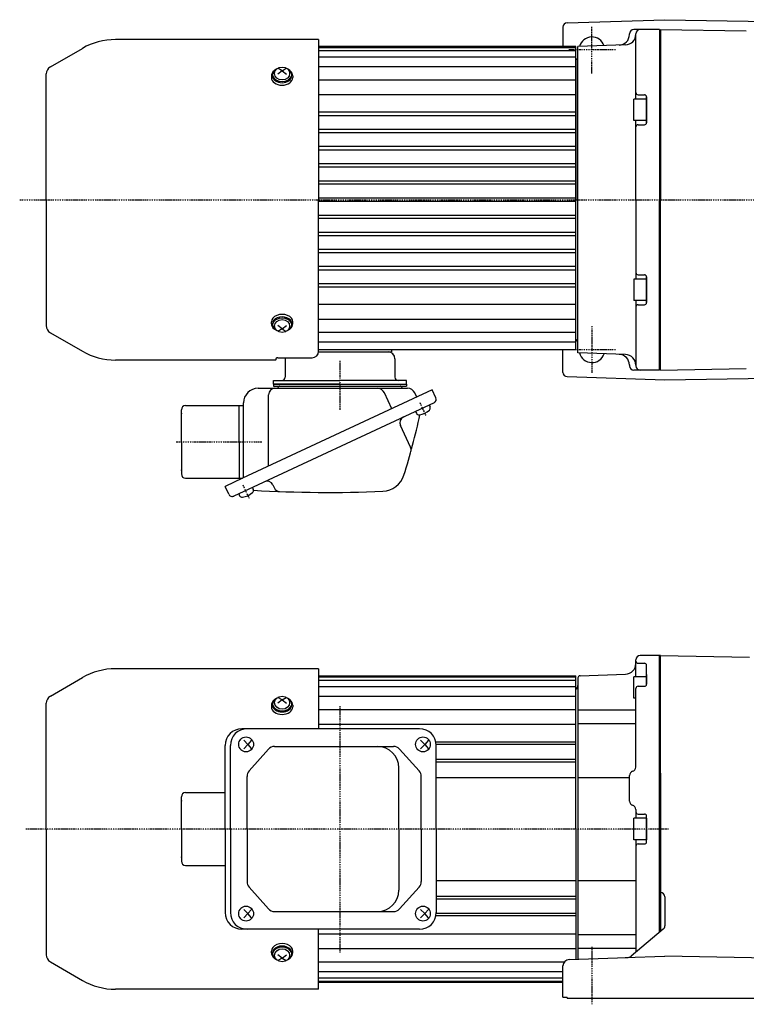
# Model space of a CAD drawing. Extents: x -705 to 263, y -102 to 359.
# Drawn here: x -442 to -104, y -101 to 359 of the extents above; entities that cross this region are included whole.
import ezdxf

# ---------------------------------------------------------------- set-up
doc = ezdxf.new("R2010")
doc.units = 0
doc.header["$MEASUREMENT"] = 0
doc.linetypes.add('CENTER', pattern=[1, 0.5, -0.25, 0, -0.25])
doc.layers.get('0').update_dxf_attribs({"color": 53})

# ---------------------------------------------------------------- blocks, each defined once
blk = doc.blocks.new('B1')
at = {"linetype": 'Continuous', "lineweight": -3}
for p, q in [((-6, -5), (-6, 5)), ((0, 5), (-6, 5)), ((0, 5), (0, -5)), ((0, -5), (-6, -5))]:
    blk.add_line(p, q, dxfattribs=at)
blk.add_point((0, 0), dxfattribs=at)

msp = doc.modelspace()

# ---------------------------------------------------------------- linework, layer by layer
at = {"linetype": 'Continuous', "lineweight": -3}
for p, q in [((-187.151479, 357.30173), (-141.585737, 358.800342)), ((-141.585737, 358.800342), (-54.050832, 357.272415)), ((-189.085737, 355.302811), (-189.085737, 346.238114)), ((-144.085737, 354.238114), (-156.085737, 354.238114)), ((-144.085737, 354.238114), (-144.085737, 274.738114)), ((-143.585737, 354.246842), (-143.585737, 274.801622)), ((-143.585737, 354.238114), (-103.585737, 353.539912)), ((-303.085737, 349.538114), (-397.832902, 349.538114)), ((-303.085737, 349.538114), (-303.085737, 274.738114)), ((-303.085737, 349.538114), (-303.085737, 274.738114)), ((-158.085737, 351.764973), (-158.085737, 352.238114)), ((-155.085737, 321.738114), (-155.085737, 352.238114)), ((-428.185737, 336.778673), (-413.232902, 345.411697)), ((-183.085737, 346.238114), (-303.085737, 346.238114)), ((-183.085737, 345.738114), (-303.085737, 345.738114)), ((-183.085737, 274.738114), (-183.085737, 346.238114)), ((-183.085737, 274.738114), (-183.085737, 346.238114)), ((-159.911239, 347.012465), (-182.085737, 346.238114)), ((-182.085737, 203.238114), (-182.085737, 346.238114)), ((-183.085737, 344.238114), (-303.085737, 344.238114)), ((-183.085737, 341.238114), (-303.085737, 341.238114)), ((-320.085737, 334.983612), (-322.014941, 336.194274)), ((-320.085737, 334.983612), (-322.014941, 336.194274)), ((-320.085737, 334.983612), (-318.156532, 336.194274)), ((-320.085737, 334.983612), (-318.156532, 336.194274)), ((-183.085737, 336.738114), (-303.085737, 336.738114)), ((-183.085737, 340.007282), (-183.085737, 274.738114)), ((-430.085737, 274.738114), (-430.085737, 333.487777)), ((-325.085737, 332.579449), (-325.085737, 331.762846)), ((-325.085737, 332.579449), (-325.085737, 331.762846)), ((-324.585737, 333.145134), (-324.585737, 332.579449)), ((-324.585737, 333.145134), (-324.585737, 332.579449)), ((-320.085737, 334.983612), (-322.085737, 333.410274)), ((-320.085737, 334.983612), (-322.085737, 333.410274)), ((-320.085737, 334.983612), (-318.085737, 333.410274)), ((-320.085737, 334.983612), (-318.085737, 333.410274)), ((-315.585737, 333.145134), (-315.585737, 332.579449)), ((-315.585737, 333.145134), (-315.585737, 332.579449)), ((-315.085737, 332.579449), (-315.085737, 331.762846)), ((-315.085737, 332.579449), (-315.085737, 331.762846)), ((-183.085737, 330.589735), (-303.085737, 330.589735)), ((-183.085737, 323.660089), (-303.085737, 323.660089)), ((-150.085737, 321.738114), (-156.085737, 321.738114)), ((-156.085737, 311.738114), (-156.085737, 321.738114)), ((-154.085737, 323.738114), (-151.085737, 323.738114)), ((-150.085737, 322.838114), (-150.085737, 310.638115)), ((-150.085737, 310.738114), (-150.085737, 322.738114)), ((-183.085737, 315.587383), (-303.085737, 315.587383)), ((-183.085737, 313.938756), (-303.085737, 313.938756)), ((-150.085737, 311.738114), (-156.085737, 311.738114)), ((-155.085737, 274.738114), (-155.085737, 311.738114)), ((-154.08575, 311.738114), (-154.085751, 311.738114)), ((-154.08575, 311.738114), (-154.085751, 311.738114)), ((-154.08575, 311.738114), (-154.085751, 311.738114)), ((-154.085737, 309.738114), (-151.085737, 309.738114)), ((-183.085737, 307.580886), (-303.085737, 307.580886)), ((-183.085737, 305.948158), (-303.085737, 305.948158)), ((-183.085737, 299.552622), (-303.085737, 299.552622)), ((-183.085737, 297.96037), (-303.085737, 297.96037)), ((-183.085737, 291.518115), (-303.085737, 291.518115)), ((-183.085737, 289.981279), (-303.085737, 289.981279)), ((-183.085737, 283.48627), (-303.085737, 283.48627)), ((-183.085737, 282.001112), (-303.085737, 282.001112)), ((-430.085737, 274.738114), (-430.085737, 215.988452)), ((-183.085737, 275.46791), (-303.085737, 275.46791)), ((-303.085737, 204.020316), (-303.085737, 274.738114)), ((-303.085737, 204.020316), (-303.085737, 274.738114)), ((-183.085737, 274.008319), (-303.085737, 274.008319)), ((-183.085737, 209.468946), (-183.085737, 274.738114)), ((-183.085737, 204.738114), (-183.085737, 274.738114)), ((-183.085737, 204.738114), (-183.085737, 274.738114)), ((-155.085737, 274.738114), (-155.085737, 237.738114)), ((-144.085737, 195.238114), (-144.085737, 274.738114)), ((-143.585737, 195.229387), (-143.585737, 274.674606)), ((-183.085737, 267.475116), (-303.085737, 267.475116)), ((-183.085737, 265.989958), (-303.085737, 265.989958)), ((-183.085737, 259.49495), (-303.085737, 259.49495)), ((-183.085737, 257.958113), (-303.085737, 257.958113)), ((-183.085737, 251.515859), (-303.085737, 251.515859)), ((-183.085737, 249.923607), (-303.085737, 249.923607)), ((-183.085737, 243.52807), (-303.085737, 243.52807)), ((-183.085737, 241.895342), (-303.085737, 241.895342)), ((-154.085737, 239.738114), (-151.085737, 239.738114)), ((-183.085737, 235.537472), (-303.085737, 235.537472)), ((-150.085737, 237.738114), (-156.085737, 237.738114)), ((-156.085737, 237.738114), (-156.085737, 227.738114)), ((-154.08575, 237.738114), (-154.085751, 237.738114)), ((-154.08575, 237.738114), (-154.085751, 237.738114)), ((-154.08575, 237.738114), (-154.085751, 237.738114)), ((-150.085737, 226.638115), (-150.085737, 238.838114)), ((-150.085737, 238.738114), (-150.085737, 226.738114)), ((-183.085737, 233.888845), (-303.085737, 233.888845)), ((-183.085737, 225.816139), (-303.085737, 225.816139)), ((-150.085737, 227.738114), (-156.085737, 227.738114)), ((-155.085737, 227.738114), (-155.085737, 197.238114)), ((-154.085737, 225.738114), (-151.085737, 225.738114)), ((-325.085737, 216.896779), (-325.085737, 217.713383)), ((-325.085737, 216.896779), (-325.085737, 217.713383)), ((-324.585737, 216.331094), (-324.585737, 216.896779)), ((-324.585737, 216.331094), (-324.585737, 216.896779)), ((-320.085737, 214.492616), (-322.085737, 216.065954)), ((-320.085737, 214.492616), (-322.085737, 216.065954)), ((-320.085737, 214.492616), (-318.085737, 216.065954)), ((-320.085737, 214.492616), (-318.085737, 216.065954)), ((-315.585737, 216.331094), (-315.585737, 216.896779)), ((-315.585737, 216.331094), (-315.585737, 216.896779)), ((-315.085737, 216.896779), (-315.085737, 217.713383)), ((-315.085737, 216.896779), (-315.085737, 217.713383)), ((-183.085737, 218.886493), (-303.085737, 218.886493)), ((-428.185737, 212.697555), (-413.232902, 204.064532)), ((-320.085737, 214.492616), (-322.014941, 213.281954)), ((-320.085737, 214.492616), (-322.014941, 213.281954)), ((-320.085737, 214.492616), (-318.156532, 213.281954)), ((-320.085737, 214.492616), (-318.156532, 213.281954)), ((-183.085737, 212.738114), (-303.085737, 212.738114)), ((-183.085737, 208.238114), (-303.085737, 208.238114)), ((-183.085737, 204.738114), (-303.085737, 204.738114)), ((-303.085737, 203.738114), (-269.085737, 203.738114)), ((-269.085737, 204.738114), (-269.085737, 203.738114)), ((-189.085737, 194.173418), (-189.085737, 204.738114)), ((-159.911239, 202.463764), (-182.085737, 203.238114)), ((-323.085737, 199.938114), (-397.832902, 199.938114)), ((-323.085737, 199.938114), (-323.085737, 200.020316)), ((-323.085737, 199.938114), (-323.085737, 200.020316)), ((-322.085737, 201.020316), (-306.085737, 201.020316)), ((-322.085737, 201.020316), (-306.085737, 201.020316)), ((-318.685737, 200.538114), (-318.685737, 191.938114)), ((-267.485737, 200.538114), (-267.485737, 191.938114)), ((-158.085737, 197.711255), (-158.085737, 197.238114)), ((-144.085737, 195.238114), (-156.085737, 195.238114)), ((-143.585737, 195.238114), (-103.585737, 195.936317)), ((-324.085737, 188.738114), (-324.085737, 190.338114)), ((-324.085737, 190.338114), (-293.085737, 190.338114)), ((-293.085737, 188.738114), (-324.085737, 188.738114)), ((-324.085737, 188.738114), (-262.085737, 188.738114)), ((-324.085737, 188.738114), (-324.085737, 187.738114)), ((-262.085737, 190.338114), (-293.085737, 190.338114)), ((-293.085737, 188.738114), (-262.085737, 188.738114)), ((-262.085737, 188.738114), (-262.085737, 190.338114)), ((-262.085737, 188.738114), (-262.085737, 187.738114)), ((-187.151479, 192.174498), (-141.585737, 190.675886)), ((-141.585737, 190.675886), (-54.050832, 192.203813)), ((-250.047386, 185.982591), (-338.496452, 144.738114)), ((-331.285737, 186.738114), (-261.647583, 186.738114)), ((-324.085737, 187.738114), (-262.085737, 187.738114)), ((-268.898588, 177.192131), (-272.326851, 184.544064)), ((-257.297849, 182.601645), (-258.203614, 184.544064)), ((-248.356913, 182.35736), (-250.047386, 185.982591)), ((-249.227555, 179.965293), (-342.577257, 136.435612)), ((-338.085737, 144.929634), (-338.085737, 179.938114)), ((-326.410043, 150.374099), (-326.410043, 183.738114)), ((-367.085737, 161.738114), (-367.085737, 176.738114)), ((-365.085737, 178.738114), (-338.085737, 178.738114)), ((-340.085737, 161.738114), (-340.085737, 178.738114)), ((-257.837479, 175.950419), (-257.423725, 175.063121)), ((-251.493324, 178.908747), (-251.07957, 178.021449)), ((-260.148258, 159.199431), (-264.883685, 169.354586)), ((-367.085737, 161.738114), (-367.085737, 146.738114)), ((-340.085737, 161.738114), (-340.085737, 144.738114)), ((-365.085737, 144.738114), (-338.496452, 144.738114)), ((-338.496452, 144.738114), (-346.659797, 140.931484)), ((-344.969324, 137.306253), (-346.659797, 140.931484)), ((-333.967333, 140.450485), (-333.553579, 139.563187)), ((-324.385417, 141.608472), (-323.710387, 140.160865)), ((-340.311487, 137.492158), (-339.897733, 136.604859)), ((-155.085737, 52.016048), (-155.085737, 60.016048)), ((-143.585737, 62.016048), (-153.085735, 62.016048)), ((-144.085737, -67.263709), (-144.085737, 62.016048)), ((-144.085737, 7.016048), (-144.085737, 62.016048)), ((-143.585737, -18.983952), (-143.585737, 62.016048)), ((-143.585737, 62.016048), (-102.085737, 61.291662)), ((-143.585737, 7.016048), (-143.585737, 62.016048)), ((-303.085737, 55.816048), (-397.832902, 55.816048)), ((-303.085737, 55.816048), (-303.085737, 27.816048)), ((-154.085737, 58.425554), (-151.085737, 58.425554)), ((-150.085737, 48.622035), (-150.085737, 57.425554)), ((-428.185737, 43.056607), (-413.232902, 51.68963)), ((-303.085737, 52.516048), (-183.085737, 52.516048)), ((-303.085737, 52.016048), (-183.085737, 52.016048)), ((-183.085737, -18.983952), (-183.085737, 52.516048)), ((-183.085737, -18.983952), (-183.085737, 52.516048)), ((-182.085737, 51.550359), (-182.085737, -18.983952)), ((-181.120636, 52.54975), (-159.911239, 53.290398)), ((-156.085737, 42.016048), (-156.085737, 52.016048)), ((-150.085737, 52.016048), (-156.085737, 52.016048)), ((-150.085737, 53.116047), (-150.085737, 48.622035)), ((-303.085737, 50.516048), (-183.085737, 50.516048)), ((-303.085737, 47.516048), (-183.085737, 47.516048)), ((-183.085737, -18.983952), (-183.085737, 46.285216)), ((-183.085737, -18.983952), (-183.085737, 46.285216)), ((-155.085737, 9.889031), (-155.085737, 46.622035)), ((-154.085737, 47.622035), (-151.085737, 47.622035)), ((-320.085737, 41.261546), (-322.014941, 42.472208)), ((-320.085737, 41.261546), (-318.156532, 42.472208)), ((-303.085737, 43.016048), (-183.085737, 43.016048)), ((-155.085737, 42.016048), (-156.085737, 42.016048)), ((-430.085737, -18.983952), (-430.085737, 39.76571)), ((-325.085737, 38.857382), (-325.085737, 38.040779)), ((-324.585737, 39.423068), (-324.585737, 38.857382)), ((-320.085737, 41.261546), (-322.085737, 39.688208)), ((-320.085737, 41.261546), (-318.085737, 39.688208)), ((-315.585737, 39.423068), (-315.585737, 38.857382)), ((-315.085737, 38.857382), (-315.085737, 38.040779)), ((-303.085737, 36.867669), (-183.085737, 36.867669)), ((-182.085737, 36.601847), (-155.085737, 36.601847)), ((-255.988267, 27.816048), (-338.859797, 27.816048)), ((-303.085737, 29.938022), (-183.085737, 29.938022)), ((-182.085737, 30.237886), (-155.085737, 30.237886)), ((-346.659797, -18.983952), (-346.659797, 20.016048)), ((-344.208611, -18.983952), (-344.208611, 20.016048)), ((-337.948322, 22.516048), (-336.040602, 20.516048)), ((-336.040602, 20.516048), (-337.948322, 18.516048)), ((-334.323091, 22.516048), (-336.040602, 20.516048)), ((-336.040602, 20.516048), (-334.323091, 18.516048)), ((-323.641261, 19.566048), (-268.145204, 19.566048)), ((-255.474313, 22.516048), (-253.566594, 20.516048)), ((-253.566594, 20.516048), (-255.474313, 18.516048)), ((-251.849082, 22.516048), (-253.566594, 20.516048)), ((-253.566594, 20.516048), (-251.849082, 18.516048)), ((-183.085737, 21.615842), (-248.35409, 21.615842)), ((-183.085737, 20.416253), (-248.188267, 20.416253)), ((-248.188267, -18.983952), (-248.188267, 20.016048)), ((-326.492103, 18.278556), (-335.468838, 8.093019)), ((-265.314641, 18.301381), (-256.175814, 8.098372)), ((-265.659784, -18.983952), (-265.659784, 9.566048)), ((-248.188267, 13.615842), (-183.085737, 13.615842)), ((-248.188267, 12.416253), (-183.085737, 12.416253)), ((-336.417996, -18.983952), (-336.417996, 5.58051)), ((-255.206377, -18.983952), (-255.206377, 5.563039)), ((-248.188267, 5.016048), (-183.085737, 5.016048)), ((-182.085737, 5.016048), (-158.085737, 5.016048)), ((-158.085737, -5.983952), (-158.085737, 6.016048)), ((-143.585737, 7.016048), (-143.585737, -66.239297)), ((-367.085737, -18.983952), (-367.085737, -3.983952)), ((-365.085737, -1.983952), (-346.659797, -1.983952)), ((-155.085737, -9.856936), (-155.085737, -13.983952)), ((-154.085737, -11.983952), (-151.085737, -11.983952)), ((-150.085737, -24.983952), (-150.085737, -12.983952)), ((-430.085737, -18.983952), (-430.085737, -77.733615)), ((-367.085737, -18.983952), (-367.085737, -33.983952)), ((-346.659797, -18.983952), (-346.659797, -57.983952)), ((-344.208611, -18.983952), (-344.208611, -57.983952)), ((-336.417996, -18.983952), (-336.417996, -43.548415)), ((-265.659784, -18.983952), (-265.659784, -47.533952)), ((-255.206377, -18.983952), (-255.206377, -43.530944)), ((-248.188267, -18.983952), (-248.188267, -57.983952)), ((-183.085737, -18.983952), (-183.085737, -79.786618)), ((-183.085737, -18.983952), (-183.085737, -79.770174)), ((-183.085737, -18.983952), (-183.085737, -79.770174)), ((-182.085737, -18.983952), (-182.085737, -79.737285)), ((-143.585737, -18.983952), (-143.585737, -66.845827)), ((-155.085737, -23.983952), (-155.085737, -76.039222)), ((-154.085737, -25.983952), (-151.085737, -25.983952)), ((-365.085737, -35.983952), (-346.659797, -35.983952)), ((-248.188267, -42.983952), (-183.085737, -42.983952)), ((-182.085737, -42.983952), (-155.085737, -42.983952)), ((-326.492103, -56.246461), (-335.468838, -46.060924)), ((-265.314641, -56.269286), (-256.175814, -46.066277)), ((-248.188267, -50.384158), (-183.085737, -50.384158)), ((-248.188267, -51.583747), (-183.085737, -51.583747)), ((-141.585737, -50.695062), (-141.585737, -64.239297)), ((-336.040602, -58.483952), (-337.948322, -56.483952)), ((-337.948322, -60.483952), (-336.040602, -58.483952)), ((-336.040602, -58.483952), (-334.323091, -56.483952)), ((-334.323091, -60.483952), (-336.040602, -58.483952)), ((-323.641261, -57.533952), (-268.145204, -57.533952)), ((-253.566594, -58.483952), (-255.474313, -56.483952)), ((-255.474313, -60.483952), (-253.566594, -58.483952)), ((-253.566594, -58.483952), (-251.849082, -56.483952)), ((-251.849082, -60.483952), (-253.566594, -58.483952)), ((-183.085737, -58.384158), (-248.188267, -58.384158)), ((-183.085737, -59.583747), (-248.188267, -59.583747)), ((-255.988267, -65.783952), (-338.859797, -65.783952)), ((-303.085737, -93.783952), (-303.085737, -65.783952)), ((-303.085737, -67.905927), (-183.085737, -67.905927)), ((-182.085737, -68.205791), (-155.085737, -68.205791)), ((-142.303169, -65.773904), (-157.293037, -78.301884)), ((-325.085737, -76.825287), (-325.085737, -76.008684)), ((-324.585737, -77.390973), (-324.585737, -76.825287)), ((-320.085737, -79.229451), (-322.085737, -77.656113)), ((-320.085737, -79.229451), (-318.085737, -77.656113)), ((-315.585737, -77.390973), (-315.585737, -76.825287)), ((-315.085737, -76.825287), (-315.085737, -76.008684)), ((-303.085737, -74.835574), (-183.085737, -74.835574)), ((-182.085737, -74.569752), (-155.085737, -74.569752)), ((-428.185737, -81.024512), (-413.232902, -89.657535)), ((-320.085737, -79.229451), (-322.014941, -80.440113)), ((-320.085737, -79.229451), (-318.156532, -80.440113)), ((-303.085737, -80.983952), (-188.404953, -80.983952)), ((-186.18435, -79.888529), (-159.118276, -78.998352)), ((-160.150815, -79.032311), (-141.585737, -78.421724)), ((-55.03338, -79.932501), (-141.585737, -78.421724)), ((-303.085737, -85.483952), (-189.085737, -85.483952)), ((-189.085737, -97.483952), (-189.085737, -82.886908)), ((-303.085737, -88.483952), (-189.085737, -88.483952)), ((-303.085737, -89.983952), (-189.085737, -89.983952)), ((-303.085737, -90.483952), (-189.085737, -90.483952)), ((-303.085737, -93.783952), (-397.832902, -93.783952)), ((-189.085737, -97.483952), (-187.085737, -97.483952)), ((-187.085737, -97.983952), (-187.085737, -97.483952)), ((-187.085737, -97.983952), (-54.085737, -97.983952))]:
    msp.add_line(p, q, dxfattribs=at)
at = {"linetype": 'CENTER', "lineweight": -3}
for p, q in [((-175.585737, 333.738114), (-175.585737, 355.738114)), ((-164.585737, 344.738114), (-186.585737, 344.738114)), ((-442.471015, 274.738114), (6.255146, 274.738114)), ((-175.585737, 215.738114), (-175.585737, 193.738114)), ((-164.585737, 204.738114), (-186.585737, 204.738114)), ((-293.085737, 199.515531), (-293.085737, 176.605555)), ((-255.923075, 180.126674), (-253.053155, 173.972109)), ((-255.923075, 180.126674), (-253.053155, 173.972109)), ((-369.56436, 161.738114), (-329.257874, 161.738114)), ((-338.397084, 141.668412), (-335.527163, 135.513847)), ((-293.085737, 38.311436), (-293.085737, -76.674064)), ((-139.88919, -18.983952), (-439.601068, -18.983952)), ((-175.585737, -74.010784), (-175.585737, -100.816243))]:
    msp.add_line(p, q, dxfattribs=at)
at = {"linetype": 'Continuous', "lineweight": -3}
for centre, radius, start, end in [((-187.085737, 355.302811), 2, 91.883723, 180), ((-156.085737, 352.238114), 2, 90, 180), ((-153.085737, 352.238114), 2, 90, 180), ((-397.832902, 318.738114), 30.8, 90, 120), ((-175.585737, 344.738114), 6, 18.717646, 165.681608), ((-163.085737, 351.904657), 5, 272, 0), ((-160.085737, 352.009419), 5, 272, 0), ((-184.085737, 341.739333), 2, 300, 0), ((-426.285737, 333.487777), 3.8, 120, 180), ((-154.085737, 324.738114), 1, 180, 270), ((-151.085737, 322.738114), 1, 0, 90), ((-154.085737, 308.738114), 1, 90, 180), ((-151.085737, 310.738114), 1, 270, 0), ((-154.085737, 240.738114), 1, 180, 270), ((-151.085737, 238.738114), 1, 0, 90), ((-154.085737, 224.738114), 1, 90, 180), ((-151.085737, 226.738114), 1, 270, 0), ((-426.285737, 215.988452), 3.8, 180, 240), ((-184.085737, 207.736895), 2, 0, 60), ((-397.832902, 230.738114), 30.8, 240, 270), ((-306.085737, 204.020316), 3, 270, 0), ((-306.085737, 204.020316), 3, 270, 0), ((-270.685737, 200.538114), 3.2, 0, 90), ((-175.585737, 204.738114), 6, 194.318392, 341.282354), ((-163.085737, 197.571572), 5, 0, 88), ((-160.085737, 197.46681), 5, 0, 88), ((-322.085737, 200.020316), 1, 90, 180), ((-322.085737, 200.020316), 1, 90, 180), ((-315.485737, 200.538114), 3.2, 171.333191, 180), ((-187.085737, 194.173418), 2, 180, 268.116277), ((-156.085737, 197.238114), 2, 180, 270), ((-153.085737, 197.238114), 2, 180, 270), ((-320.285737, 191.938114), 1.6, 270, 0), ((-265.885737, 191.938114), 1.6, 180, 270), ((-331.285737, 179.938114), 6.8, 90, 180), ((-323.410043, 183.738114), 3, 90, 180), ((-322.350648, 187.038114), 0.3, 270, 346.657636), ((-321.085737, 186.738114), 1, 90, 166.657636), ((-275.77082, 182.938114), 3.8, 25, 90), ((-265.085737, 186.738114), 1, 13.342364, 90), ((-263.820826, 187.038114), 0.3, 193.342364, 270), ((-261.647583, 182.938114), 3.8, 25, 90), ((-249.988267, 181.596647), 1.8, 295, 25), ((-365.085737, 176.738114), 2, 90, 180), ((-256.245525, 175.612525), 1.299999, 204.999999, 278.398469), ((-257.370158, 183.229953), 9, 278.398469, 311.601548), ((-252.25777, 177.472046), 1.299999, 311.601548, 25.000018), ((-262.164761, 170.622441), 3, 115, 205), ((-549.911377, 237.423511), 300.8, 342.341575, 347.89975), ((-262.68592, 158.016099), 2.8, 344.545811, 25), ((-365.085737, 146.738114), 2, 180, 270), ((-327.10434, 140.340617), 3, 25, 115), ((-273.575642, 149.454416), 10.8, 272.437505, 342.341575), ((-339.844167, 144.771691), 9, 278.398469, 311.601548), ((-334.731778, 139.013784), 1.299999, 311.601548, 25.000018), ((-298.668135, 738.920587), 600.8, 266.682408, 272.437505), ((-321.172725, 141.344196), 2.8, 205, 267.843273), ((-343.33797, 138.066966), 1.8, 205, 295), ((-338.719534, 137.154263), 1.299999, 204.999999, 278.398469), ((-153.085737, 60.016048), 2, 90, 180), ((-397.832902, 25.016048), 30.8, 90, 120), ((-160.085737, 58.287352), 5, 272, 360), ((-154.085737, 59.425554), 1, 180, 270), ((-151.085737, 57.425554), 1, 0, 90), ((-181.085737, 51.550359), 1, 92, 180), ((-181.085737, 51.550359), 1, 92, 180), ((-184.085737, 48.017267), 2, 300, 0), ((-184.085737, 48.017267), 2, 300, 0), ((-154.085737, 46.622035), 1, 90, 180), ((-151.085737, 48.622035), 1, 270, 0), ((-426.285737, 39.76571), 3.8, 120, 180), ((-338.859797, 20.016048), 7.8, 90, 180), ((-336.408611, 20.016048), 7.8, 90, 180), ((-255.988267, 20.016048), 7.8, 0, 90), ((-323.641261, 15.766048), 3.8, 90, 138.609573), ((-275.659784, 9.566048), 10, 0, 90), ((-268.145204, 15.766048), 3.8, 41.85078, 90), ((-157.085737, 9.889031), 2, 284.477512, 360), ((-332.617996, 5.58051), 3.8, 138.609573, 180), ((-259.006377, 5.563039), 3.8, 0, 41.85078), ((-156.085737, 6.016048), 2, 104.477512, 180), ((-365.085737, -3.983952), 2, 90, 180), ((-156.085737, -5.983952), 2, 180, 255.522488), ((-157.085737, -9.856936), 2, 0, 75.522488), ((-154.085737, -10.983952), 1, 180, 270), ((-151.085737, -12.983952), 1, 0, 90), ((-154.085737, -26.983952), 1, 90, 180), ((-151.085737, -24.983952), 1, 270, 0), ((-365.085737, -33.983952), 2, 180, 270), ((-332.617996, -43.548415), 3.8, 180, 221.390427), ((-259.006377, -43.530944), 3.8, 318.14922, 360), ((-275.659784, -47.533952), 10, 270, 360), ((-143.585737, -50.695062), 2, 0, 90), ((-338.859797, -57.983952), 7.8, 180, 270), ((-336.408611, -57.983952), 7.8, 180, 270), ((-323.641261, -53.733952), 3.8, 221.390427, 270), ((-268.145204, -53.733952), 3.8, 270, 318.14922), ((-255.988267, -57.983952), 7.8, 270, 360), ((-143.585737, -64.239297), 2, 309.887635, 0), ((-426.285737, -77.733615), 3.8, 180, 240), ((-186.085737, -82.886908), 3, 91.883723, 180), ((-159.21689, -75.999973), 3, 271.883723, 309.887635), ((-397.832902, -62.983952), 30.8, 240, 270)]:
    msp.add_arc(centre, radius, start, end, dxfattribs=at)
for centre, major_axis, start_param, end_param in [((-320.085737, 333.145134), (4.5, 0), 2.1587066623, 0.9828859912), ((-320.085737, 333.145134), (4.5, 0), 2.1587066623, 0.9828859912), ((-320.085737, 332.579449), (5, 0), 2.4023208266, 3.1415926536), ((-320.085737, 332.579449), (5, 0), 2.4023208266, 3.1415926536), ((-320.085737, 331.762846), (5, 0), 3.1415926536, 0), ((-320.085737, 331.762846), (5, 0), 3.1415926536, 0), ((-320.085737, 332.579449), (4.5, 0), 3.1415926536, 0), ((-320.085737, 332.579449), (4.5, 0), 3.1415926536, 0), ((-320.085737, 332.579449), (5, 0), 0, 0.7392718269), ((-320.085737, 332.579449), (5, 0), 0, 0.7392718269), ((-320.085737, 217.713383), (5, 0), 0, 3.1415926536), ((-320.085737, 217.713383), (5, 0), 0, 3.1415926536), ((-320.085737, 216.896779), (5, 0), 3.1415926536, 3.8808644805), ((-320.085737, 216.896779), (5, 0), 3.1415926536, 3.8808644805), ((-320.085737, 216.331094), (4.5, 0), 5.3002993159, 4.1244786448), ((-320.085737, 216.331094), (4.5, 0), 5.3002993159, 4.1244786448), ((-320.085737, 216.896779), (4.5, 0), 0, 3.1415926536), ((-320.085737, 216.896779), (4.5, 0), 0, 3.1415926536), ((-320.085737, 216.896779), (5, 0), 5.5439134802, 0), ((-320.085737, 216.896779), (5, 0), 5.5439134802, 0), ((-320.085737, 39.423068), (4.5, 0), 2.1587066623, 0.9828859912), ((-320.085737, 38.857382), (5, 0), 2.4023208266, 3.1415926536), ((-320.085737, 38.040779), (5, 0), 3.1415926536, 0), ((-320.085737, 38.857382), (4.5, 0), 3.1415926536, 0), ((-320.085737, 38.857382), (5, 0), 0, 0.7392718269), ((-320.085737, -76.008684), (5, 0), 0, 3.1415926536), ((-320.085737, -76.825287), (5, 0), 3.1415926536, 3.8808644805), ((-320.085737, -77.390973), (4.5, 0), 5.3002993159, 4.1244786448), ((-320.085737, -76.825287), (4.5, 0), 0, 3.1415926536), ((-320.085737, -76.825287), (5, 0), 5.5439134802, 0)]:
    msp.add_ellipse(centre, major_axis=major_axis, ratio=0.707107, start_param=start_param, end_param=end_param, dxfattribs=at)
for centre, major_axis, ratio in [((-320.085737, 333.681652), (3.5, 0), 0.860398), ((-320.085737, 333.681652), (3.5, 0), 0.860398), ((-320.085737, 215.794576), (3.5, 0), 0.860398), ((-320.085737, 215.794576), (3.5, 0), 0.860398), ((-320.085737, 39.959586), (3.5, 0), 0.860398), ((-336.871633, 20.516048), (0, 3.5), 0.982815), ((-254.397624, 20.516048), (0, 3.5), 0.982815), ((-336.871633, -58.483952), (0, 3.5), 0.982815), ((-254.397624, -58.483952), (0, 3.5), 0.982815), ((-320.085737, -77.927491), (3.5, 0), 0.860398)]:
    msp.add_ellipse(centre, major_axis=major_axis, ratio=ratio, dxfattribs=at)
at = {"linetype": 'CENTER', "lineweight": -3}
for p in [(-367.085737, 174.958614), (-367.085737, 148.517614), (-367.085737, -5.763452), (-367.085737, -32.204452)]:
    msp.add_point(p, dxfattribs=at)
at = {"linetype": 'Continuous', "lineweight": -3}
for p in [(-254.689112, 177.418527), (-337.13941, 138.971321)]:
    msp.add_point(p, dxfattribs=at)

# ---------------------------------------------------------------- block references
msp.add_blockref('B1', (-150.085737, -18.983952))

doc.saveas('drawing.dxf')
